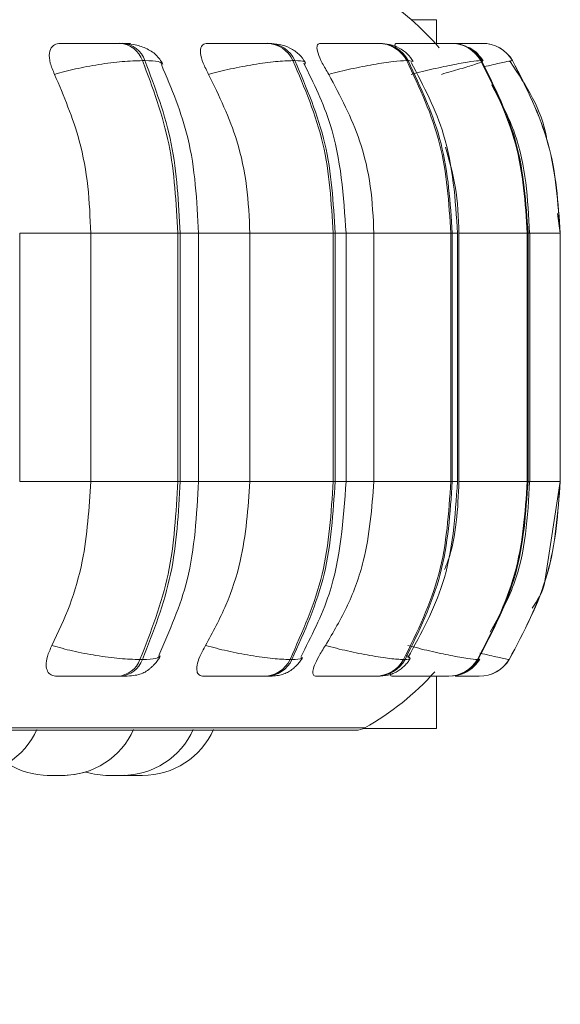
# Model space of a CAD drawing. Units: millimetres. Extents: x 901 to 1314, y 3 to 283.
# Drawn here: x 1203 to 1203, y 86 to 87 of the extents above; entities that cross this region are included whole.
import ezdxf

# ---------------------------------------------------------------- set-up
doc = ezdxf.new("R2010")
doc.units = ezdxf.units.MM
doc.header["$PDSIZE"] = -1
doc.layers.add('DIMENSIONS', color=252, linetype='Continuous')
doc.styles.get("Standard").update_dxf_attribs({"font": 'arial.ttf'})
doc.dimstyles.new('ISO-25 - ab', dxfattribs={"dimtxt": 3, "dimasz": 2.5, "dimexe": 1.25, "dimexo": 0.625, "dimtad": 1, "dimdec": 0, "dimlfac": 30, "dimrnd": 5, "dimzin": 1, "dimtxsty": 'Standard', "dimcen": 2.5, "dimadec": 0, "dimazin": 0, "dimtfac": 1, "dimtdec": 0, "dimtmove": 0, "dimatfit": 3, "dimfxl": 1, "dimlwd": 15, "dimlwe": 15, "dimarcsym": 0})

# ---------------------------------------------------------------- blocks, each defined once
blk = doc.blocks.new('*D34')
at = {"layer": 'Defpoints', "color": 0, "lineweight": 15, "transparency": 16777216}
for p in [(1138.09693, 86.86399), (1203.42793, 86.86173), (1203.42793, 77.94737)]:
    blk.add_point(p, dxfattribs=at)
at = {"layer": 'DIMENSIONS', "color": 0, "lineweight": 15, "transparency": 16777216}
for p, q in [((1138.09693, 86.23899), (1138.09693, 76.69737)), ((1203.42793, 86.23673), (1203.42793, 76.69737)), ((1140.59693, 77.94737), (1200.92793, 77.94737))]:
    blk.add_line(p, q, dxfattribs=at)
for points in [[(1140.59693, 78.36403), (1140.59693, 77.5307), (1138.09693, 77.94737)], [(1200.92793, 78.36403), (1200.92793, 77.5307), (1203.42793, 77.94737)]]:
    blk.add_solid(points, dxfattribs=at)
at = {"layer": 'DIMENSIONS', "color": 0, "lineweight": 15, "transparency": 16777216, "insert": (1170.76181, 80.49495), "char_height": 3, "attachment_point": 5}
blk.add_mtext('1960 [77,2"]', dxfattribs=at)

msp = doc.modelspace()

# ---------------------------------------------------------------- linework, layer by layer
at = {"color": 8, "linetype": 'Continuous', "lineweight": 15}
for p, q in [((1203.28788, 87.26747), (1203.31181, 87.26747)), ((1203.32145, 87.24522), (1203.3207, 87.24522)), ((1203.34567, 87.24519), (1203.34408, 87.24522)), ((1203.34706, 87.24519), (1203.34557, 87.24522)), ((1203.28956, 87.22807), (1203.28501, 87.22899)), ((1203.37997, 87.22801), (1203.3834, 87.22899)), ((1202.91923, 87.0665), (1202.9861, 87.0665)), ((1203.07033, 87.0665), (1203.08768, 87.0665)), ((1203.08768, 87.0665), (1203.13599, 87.0665)), ((1203.2162, 87.0665), (1203.22651, 87.0665)), ((1203.22651, 87.0665), (1203.25277, 87.0665)), ((1203.32651, 87.0665), (1203.33149, 87.0665)), ((1203.39791, 87.0665), (1203.39944, 87.0665)), ((1203.39944, 87.0665), (1203.42809, 87.0665)), ((1203.42823, 87.0665), (1203.42829, 87.0665)), ((1202.91923, 86.83316), (1202.9861, 86.83316)), ((1203.07033, 86.83316), (1203.08768, 86.83316)), ((1203.08768, 86.83316), (1203.13599, 86.83316)), ((1203.2162, 86.83316), (1203.22651, 86.83316)), ((1203.22651, 86.83316), (1203.25277, 86.83316)), ((1203.32651, 86.83316), (1203.33149, 86.83316)), ((1203.39791, 86.83316), (1203.39944, 86.83316)), ((1203.39944, 86.83316), (1203.42809, 86.83316)), ((1203.42823, 86.83316), (1203.42829, 86.83316)), ((1203.35167, 86.66654), (1203.35101, 86.66551)), ((1201.59137, 86.6012), (1203.24416, 86.6012))]:
    msp.add_line(p, q, dxfattribs=at)
at = {"color": 7, "linetype": 'Continuous', "lineweight": 15}
for p, q in [((1203.31181, 87.26747), (1203.31181, 87.24519)), ((1203.016, 87.24522), (1203.01364, 87.24522)), ((1203.15411, 87.24522), (1203.15223, 87.24522)), ((1203.25854, 87.24522), (1203.25721, 87.24522)), ((1203.32083, 87.24522), (1203.32003, 87.24522)), ((1203.32612, 87.24522), (1203.32538, 87.24522)), ((1203.34408, 87.24522), (1203.3436, 87.24522)), ((1203.3442, 87.24522), (1203.34373, 87.24522)), ((1203.34557, 87.24522), (1203.34515, 87.24522)), ((1203.34569, 87.24522), (1203.34528, 87.24522)), ((1203.35292, 87.24522), (1203.35273, 87.24522)), ((1203.35481, 87.24522), (1203.35467, 87.24522)), ((1203.03717, 87.22899), (1203.03481, 87.22899)), ((1203.17829, 87.22899), (1203.17642, 87.22899)), ((1203.28501, 87.22899), (1203.28368, 87.22899)), ((1203.35408, 87.22899), (1203.35333, 87.22899)), ((1203.3834, 87.22899), (1203.38326, 87.22899)), ((1203.42829, 87.0665), (1203.42555, 87.08529)), ((1202.91923, 86.83316), (1202.91923, 87.0665)), ((1202.9861, 86.83316), (1202.9861, 87.0665)), ((1202.9861, 87.0665), (1203.06803, 87.0665)), ((1203.06803, 86.83316), (1203.06803, 87.0665)), ((1203.06803, 87.0665), (1203.07033, 87.0665)), ((1203.07033, 87.0665), (1203.07033, 86.83316)), ((1203.08768, 86.83316), (1203.08768, 87.0665)), ((1203.13599, 86.83316), (1203.13599, 87.0665)), ((1203.13599, 87.0665), (1203.21437, 87.0665)), ((1203.21437, 86.83316), (1203.21437, 87.0665)), ((1203.21437, 87.0665), (1203.2162, 87.0665)), ((1203.2162, 87.0665), (1203.2162, 86.83316)), ((1203.22651, 86.83316), (1203.22651, 87.0665)), ((1203.25277, 86.83316), (1203.25277, 87.0665)), ((1203.25277, 87.0665), (1203.32521, 87.0665)), ((1203.32521, 86.83316), (1203.32521, 87.0665)), ((1203.32521, 87.0665), (1203.32651, 87.0665)), ((1203.32651, 87.0665), (1203.32651, 86.83316)), ((1203.33149, 86.83316), (1203.33149, 87.0665)), ((1203.33287, 86.83316), (1203.33287, 87.0665)), ((1203.33287, 87.0665), (1203.39718, 87.0665)), ((1203.39718, 86.83316), (1203.39718, 87.0665)), ((1203.39718, 87.0665), (1203.39791, 87.0665)), ((1203.39791, 87.0665), (1203.39791, 86.83316)), ((1203.39944, 86.83316), (1203.39944, 87.0665)), ((1203.42809, 86.83316), (1203.42809, 87.0665)), ((1203.42809, 87.0665), (1203.42823, 87.0665)), ((1203.42823, 87.0665), (1203.42823, 86.83316)), ((1203.42829, 86.83316), (1203.42829, 87.0665)), ((1202.9861, 86.83316), (1203.06803, 86.83316)), ((1203.06803, 86.83316), (1203.07033, 86.83316)), ((1203.13599, 86.83316), (1203.21437, 86.83316)), ((1203.21437, 86.83316), (1203.2162, 86.83316)), ((1203.25277, 86.83316), (1203.32521, 86.83316)), ((1203.32521, 86.83316), (1203.32651, 86.83316)), ((1203.33287, 86.83316), (1203.39718, 86.83316)), ((1203.39718, 86.83316), (1203.39791, 86.83316)), ((1203.41392, 86.74099), (1203.42829, 86.83316)), ((1203.42809, 86.83316), (1203.42823, 86.83316)), ((1203.03248, 86.66551), (1203.03484, 86.66551)), ((1203.17376, 86.66551), (1203.17563, 86.66551)), ((1203.28076, 86.66551), (1203.2821, 86.66551)), ((1203.35025, 86.66551), (1203.35101, 86.66551)), ((1203.38012, 86.66551), (1203.38026, 86.66551)), ((1203.01156, 86.64983), (1203.01393, 86.64983)), ((1203.14985, 86.64983), (1203.15173, 86.64983)), ((1203.2546, 86.64983), (1203.25593, 86.64983)), ((1203.30338, 86.64983), (1203.31783, 86.64983)), ((1203.31181, 86.6502), (1203.31181, 86.6008)), ((1203.32263, 86.64983), (1203.32337, 86.64983)), ((1203.35186, 86.64983), (1203.352, 86.64983)), ((1200.85594, 86.59904), (1203.23594, 86.59904)), ((1203.31181, 86.6008), (1203.2434, 86.6008)), ((1202.94973, 86.5565), (1202.95007, 86.5565)), ((1202.9529, 86.5565), (1202.95401, 86.5565)), ((1202.9562, 86.5565), (1202.95653, 86.5565)), ((1202.95653, 86.5565), (1202.95824, 86.5565)), ((1203.00911, 86.5565), (1203.00979, 86.5565)), ((1203.01623, 86.5565), (1203.01914, 86.55655)), ((1203.01809, 86.5566), (1203.02204, 86.5565)), ((1203.01849, 86.55658), (1203.02206, 86.5565))]:
    msp.add_line(p, q, dxfattribs=at)
at = {"color": 7, "linetype": 'Continuous', "lineweight": 15, "flags": 128}
msp.add_lwpolyline([(1202.9605, 86.5565), (1202.97099, 86.55725), (1202.98128, 86.5595), (1202.98129, 86.5595)], dxfattribs=at)
at = {"color": 7, "linetype": 'Continuous', "lineweight": 15}
for centre, radius, start, end in [((1203.11261, 87.0665), 0.26667, 40.89893, 56.94871), ((1203.01182, 87.22092), 0.02437, 19.35981, 85.92991), ((1203.01418, 87.22092), 0.02437, 19.36044, 85.91896), ((1203.15123, 87.21759), 0.02765, 24.36611, 88.1446), ((1203.1531, 87.21757), 0.02766, 24.38118, 88.12953), ((1203.25674, 87.21476), 0.03046, 27.85569, 89.34998), ((1203.25807, 87.21476), 0.03046, 27.85569, 89.34998), ((1203.32524, 87.21279), 0.03243, 29.97937, 89.96964), ((1203.32598, 87.21279), 0.03243, 29.97937, 89.96964), ((1203.35467, 87.21191), 0.03331, 30.85024, 90.21092), ((1203.35481, 87.21192), 0.0333, 30.84214, 90.21222), ((1203.0098, 86.67397), 0.02421, 274.181, 339.55183), ((1203.01216, 86.67397), 0.02421, 274.181, 339.55183), ((1203.14887, 86.67738), 0.02757, 272.03443, 334.50869), ((1203.15076, 86.67736), 0.02755, 272.0156, 334.52752), ((1203.25416, 86.68023), 0.03041, 270.84121, 331.04918), ((1203.25549, 86.68024), 0.03041, 270.83813, 331.04459), ((1203.32249, 86.68224), 0.03241, 270.23756, 328.9331), ((1203.32324, 86.68225), 0.03242, 270.23485, 328.92874), ((1203.35185, 86.68313), 0.03331, 270.01102, 328.06055), ((1203.352, 86.68313), 0.0333, 270.00289, 328.06869), ((1203.11261, 86.83316), 0.26667, 299.55991, 317.77529), ((1202.8685, 86.62983), 0.07333, 270, 335.85226), ((1202.95958, 86.62983), 0.07333, 270, 335.85226), ((1203.01576, 86.62983), 0.07333, 270, 335.85226), ((1203.03489, 86.62983), 0.07333, 270, 335.85226), ((1203.23594, 86.6157), 0.01667, 270, 299.55991), ((1202.94675, 86.62983), 0.07333, 236.65541, 270), ((1203.00293, 86.62983), 0.07333, 253.18364, 270)]:
    msp.add_arc(centre, radius, start, end, dxfattribs=at)
for points, knots in [([(1202.95212, 87.21605), (1202.95054, 87.21967), (1202.94738, 87.22693), (1202.94662, 87.23618), (1202.94917, 87.24225), (1202.95348, 87.24477), (1202.95664, 87.24498), (1202.9577, 87.24505)], [0, 0, 0, 0, 0.24795, 0.496296, 0.732901, 0.910153, 1, 1, 1, 1]), ([(1202.9577, 87.24505), (1202.96153, 87.24507), (1202.96918, 87.24511), (1202.98201, 87.24516), (1202.99258, 87.24519), (1203.00043, 87.24521), (1203.00779, 87.24522), (1203.01164, 87.24522), (1203.01355, 87.24522)], [0, 0, 0, 0, 0.249905, 0.499275, 0.626653, 0.749871, 0.875934, 1, 1, 1, 1]), ([(1203.0045, 87.24505), (1203.00851, 87.24507), (1203.01652, 87.24511), (1203.02231, 87.24516), (1203.02393, 87.24519), (1203.02323, 87.24521), (1203.02077, 87.24522), (1203.01752, 87.24522), (1203.01591, 87.24522)], [0, 0, 0, 0, 0.249971, 0.499265, 0.626948, 0.749955, 0.876084, 1, 1, 1, 1]), ([(1203.05406, 87.22564), (1203.05218, 87.2287), (1203.04857, 87.2346), (1203.03849, 87.24074), (1203.02728, 87.24451), (1203.01959, 87.245), (1203.016, 87.24522)], [0, 0, 0, 0, 0.2876484, 0.5539745, 0.7918282, 1, 1, 1, 1]), ([(1203.09715, 87.21605), (1203.09525, 87.21967), (1203.09144, 87.22693), (1203.08902, 87.23618), (1203.0898, 87.24225), (1203.09272, 87.24477), (1203.09521, 87.24498), (1203.09605, 87.24505)], [0, 0, 0, 0, 0.2479711, 0.4963418, 0.7329174, 0.9101168, 1, 1, 1, 1]), ([(1203.09605, 87.24505), (1203.10046, 87.24507), (1203.10926, 87.24511), (1203.1227, 87.24516), (1203.13322, 87.24519), (1203.1407, 87.24521), (1203.14739, 87.24522), (1203.15056, 87.24522), (1203.15213, 87.24522)], [0, 0, 0, 0, 0.2499278, 0.4992858, 0.6266462, 0.7498618, 0.8758801, 1, 1, 1, 1]), ([(1203.18827, 87.22712), (1203.18647, 87.22985), (1203.18298, 87.23516), (1203.17414, 87.24089), (1203.16424, 87.24454), (1203.15737, 87.245), (1203.15411, 87.24522)], [0, 0, 0, 0, 0.277414, 0.540331, 0.781735, 1, 1, 1, 1]), ([(1203.21026, 87.21605), (1203.20809, 87.21967), (1203.20375, 87.22693), (1203.19973, 87.23618), (1203.19872, 87.24225), (1203.20015, 87.24477), (1203.2019, 87.24498), (1203.20249, 87.24505)], [0, 0, 0, 0, 0.2479766, 0.4963315, 0.7329389, 0.9102183, 1, 1, 1, 1]), ([(1203.20249, 87.24505), (1203.20734, 87.24507), (1203.21704, 87.24511), (1203.23067, 87.24516), (1203.24082, 87.24519), (1203.2477, 87.24521), (1203.25353, 87.24522), (1203.25591, 87.24522), (1203.25709, 87.24522)], [0, 0, 0, 0, 0.249944, 0.499263, 0.626668, 0.749855, 0.875951, 1, 1, 1, 1]), ([(1203.28979, 87.22815), (1203.28808, 87.23064), (1203.28469, 87.23557), (1203.27676, 87.24103), (1203.26783, 87.24456), (1203.26157, 87.24501), (1203.25854, 87.24522)], [0, 0, 0, 0, 0.26483, 0.5235, 0.769986, 1, 1, 1, 1]), ([(1203.27381, 87.24016), (1203.27347, 87.24089), (1203.27233, 87.2433), (1203.27255, 87.24473), (1203.27348, 87.24497), (1203.27379, 87.24505)], [0, 0, 0, 0, 0.224031, 0.739023, 1, 1, 1, 1]), ([(1203.27379, 87.24505), (1203.27895, 87.24507), (1203.28923, 87.24511), (1203.30265, 87.24516), (1203.31211, 87.24519), (1203.31819, 87.24521), (1203.32298, 87.24522), (1203.3245, 87.24522), (1203.32525, 87.24522)], [0, 0, 0, 0, 0.249952, 0.499259, 0.626638, 0.749896, 0.875951, 1, 1, 1, 1]), ([(1203.32693, 87.24512), (1203.33088, 87.24514), (1203.33745, 87.24516), (1203.34492, 87.24519), (1203.35003, 87.24521), (1203.35362, 87.24522), (1203.35424, 87.24522), (1203.35454, 87.24522)], [0, 0, 0, 0, 0.277783, 0.461522, 0.639251, 0.820994, 1, 1, 1, 1]), ([(1203.3309, 87.24518), (1203.33124, 87.24518), (1203.33382, 87.24519), (1203.33763, 87.24521), (1203.34196, 87.24522), (1203.34306, 87.24522), (1203.3436, 87.24522)], [0, 0, 0, 0, 0.048985, 0.362475, 0.684105, 1, 1, 1, 1]), ([(1203.35554, 87.22875), (1203.35387, 87.23109), (1203.35052, 87.2358), (1203.34456, 87.24046), (1203.34033, 87.24196), (1203.33897, 87.24245)], [0, 0, 0, 0, 0.4008706, 0.8070692, 1, 1, 1, 1]), ([(1203.34396, 87.24519), (1203.34523, 87.2452), (1203.3483, 87.24521), (1203.35153, 87.24522), (1203.35225, 87.24522), (1203.3526, 87.24522)], [0, 0, 0, 0, 0.260396, 0.633079, 1, 1, 1, 1]), ([(1202.95212, 87.21605), (1202.95851, 87.21781), (1202.97155, 87.2214), (1202.99402, 87.22551), (1203.01687, 87.22842), (1203.02878, 87.2288), (1203.03481, 87.22899)], [0, 0, 0, 0, 0.23654, 0.482293, 0.73798, 1, 1, 1, 1]), ([(1203.06803, 87.0665), (1203.06656, 87.0951), (1203.06364, 87.15231), (1203.04442, 87.20343), (1203.03481, 87.22899)], [0, 0, 0, 0, 0.499997, 1, 1, 1, 1]), ([(1203.03717, 87.22899), (1203.04677, 87.20343), (1203.06597, 87.15231), (1203.06887, 87.0951), (1203.07033, 87.0665)], [0, 0, 0, 0, 0.500003, 1, 1, 1, 1]), ([(1203.09715, 87.21605), (1203.10395, 87.21781), (1203.11782, 87.2214), (1203.14009, 87.22551), (1203.16152, 87.22842), (1203.17141, 87.2288), (1203.17642, 87.22899)], [0, 0, 0, 0, 0.236562, 0.48231, 0.738009, 1, 1, 1, 1]), ([(1203.21437, 87.0665), (1203.2127, 87.0951), (1203.20936, 87.15231), (1203.1874, 87.20343), (1203.17642, 87.22899)], [0, 0, 0, 0, 0.499996, 1, 1, 1, 1]), ([(1203.17829, 87.22899), (1203.18926, 87.20343), (1203.21121, 87.15231), (1203.21453, 87.0951), (1203.2162, 87.0665)], [0, 0, 0, 0, 0.499999, 1, 1, 1, 1]), ([(1203.21026, 87.21605), (1203.21726, 87.21781), (1203.23153, 87.2214), (1203.25291, 87.22551), (1203.27226, 87.22842), (1203.27984, 87.2288), (1203.28368, 87.22899)], [0, 0, 0, 0, 0.236572, 0.482314, 0.738009, 1, 1, 1, 1]), ([(1203.32521, 87.0665), (1203.32339, 87.0951), (1203.31973, 87.15231), (1203.29569, 87.20343), (1203.28368, 87.22899)], [0, 0, 0, 0, 0.499997, 1, 1, 1, 1]), ([(1203.28501, 87.22899), (1203.29702, 87.20343), (1203.32104, 87.15231), (1203.32469, 87.0951), (1203.32651, 87.0665)], [0, 0, 0, 0, 0.499999, 1, 1, 1, 1]), ([(1203.33148, 87.0665), (1203.32943, 87.09819), (1203.32573, 87.15534), (1203.29953, 87.20509), (1203.28786, 87.22725)], [0, 0, 0, 0, 0.554533, 1, 1, 1, 1]), ([(1203.28798, 87.21605), (1203.29497, 87.21781), (1203.30921, 87.2214), (1203.32905, 87.22551), (1203.34574, 87.22842), (1203.35078, 87.2288), (1203.35333, 87.22899)], [0, 0, 0, 0, 0.236574, 0.482308, 0.737993, 1, 1, 1, 1]), ([(1203.31637, 87.21605), (1203.32244, 87.21781), (1203.33481, 87.2214), (1203.34844, 87.22551), (1203.35663, 87.22842), (1203.35494, 87.2288), (1203.35408, 87.22899)], [0, 0, 0, 0, 0.236573, 0.482313, 0.738009, 1, 1, 1, 1]), ([(1203.39718, 87.0665), (1203.39526, 87.0951), (1203.3914, 87.15231), (1203.36602, 87.20343), (1203.35333, 87.22899)], [0, 0, 0, 0, 0.499998, 1, 1, 1, 1]), ([(1203.35408, 87.22899), (1203.36676, 87.20343), (1203.39213, 87.15231), (1203.39598, 87.0951), (1203.39791, 87.0665)], [0, 0, 0, 0, 0.499999, 1, 1, 1, 1]), ([(1203.41554, 87.15408), (1203.41541, 87.155), (1203.41162, 87.18197), (1203.39611, 87.20538), (1203.38113, 87.22799)], [0, 0, 0, 0, 0.034079, 1, 1, 1, 1]), ([(1203.42809, 87.0665), (1203.42612, 87.0951), (1203.42218, 87.15231), (1203.39623, 87.20343), (1203.38326, 87.22899)], [0, 0, 0, 0, 0.499998, 1, 1, 1, 1]), ([(1203.3834, 87.22899), (1203.39637, 87.20343), (1203.42232, 87.1523), (1203.42626, 87.0951), (1203.42823, 87.0665)], [0, 0, 0, 0, 0.499997, 1, 1, 1, 1]), ([(1203.08768, 87.0665), (1203.08606, 87.09707), (1203.08306, 87.15331), (1203.0622, 87.20265), (1203.05267, 87.22516)], [0, 0, 0, 0, 0.543618, 1, 1, 1, 1]), ([(1203.22651, 87.0665), (1203.22417, 87.10158), (1203.22037, 87.15836), (1203.19603, 87.20779), (1203.18672, 87.22669)], [0, 0, 0, 0, 0.617735, 1, 1, 1, 1]), ([(1202.9861, 87.0665), (1202.98555, 87.08124), (1202.98445, 87.11073), (1202.9748, 87.16247), (1202.96073, 87.19569), (1202.95211, 87.21605)], [0, 0, 0, 0, 0.27911, 0.558211, 1, 1, 1, 1]), ([(1203.13599, 87.0665), (1203.13537, 87.08124), (1203.13411, 87.11073), (1203.12308, 87.16247), (1203.107, 87.19569), (1203.09715, 87.21605)], [0, 0, 0, 0, 0.279119, 0.558235, 1, 1, 1, 1]), ([(1203.25277, 87.0665), (1203.25208, 87.08124), (1203.25071, 87.11073), (1203.23863, 87.16247), (1203.22104, 87.19569), (1203.21026, 87.21605)], [0, 0, 0, 0, 0.2791193, 0.5582308, 1, 1, 1, 1]), ([(1203.39937, 87.0665), (1203.39762, 87.09853), (1203.39492, 87.14796), (1203.3718, 87.19094), (1203.36366, 87.20606)], [0, 0, 0, 0, 0.648035, 1, 1, 1, 1]), ([(1203.33287, 87.0665), (1203.3323, 87.0813), (1203.33125, 87.10891), (1203.3236, 87.13538), (1203.32005, 87.14766)], [0, 0, 0, 0, 0.536165, 1, 1, 1, 1]), ([(1202.94961, 86.67874), (1202.95549, 86.69119), (1202.96724, 86.71609), (1202.98212, 86.76767), (1202.98456, 86.80781), (1202.9861, 86.83316)], [0, 0, 0, 0, 0.2693241, 0.5385405, 1, 1, 1, 1]), ([(1203.03248, 86.66551), (1203.04276, 86.69177), (1203.06331, 86.74428), (1203.06646, 86.80354), (1203.06803, 86.83316)], [0, 0, 0, 0, 0.500002, 1, 1, 1, 1]), ([(1203.07033, 86.83316), (1203.06877, 86.80354), (1203.06564, 86.74428), (1203.04511, 86.69177), (1203.03484, 86.66551)], [0, 0, 0, 0, 0.499998, 1, 1, 1, 1]), ([(1203.05013, 86.66942), (1203.06035, 86.69255), (1203.08272, 86.74318), (1203.08594, 86.80149), (1203.08768, 86.83316)], [0, 0, 0, 0, 0.456959, 1, 1, 1, 1]), ([(1203.0943, 86.67874), (1203.10101, 86.69119), (1203.11444, 86.71609), (1203.13143, 86.76767), (1203.13423, 86.80781), (1203.13599, 86.83316)], [0, 0, 0, 0, 0.2693218, 0.5385338, 1, 1, 1, 1]), ([(1203.17376, 86.66551), (1203.1855, 86.69177), (1203.20899, 86.74428), (1203.21258, 86.80354), (1203.21437, 86.83316)], [0, 0, 0, 0, 0.500002, 1, 1, 1, 1]), ([(1203.2162, 86.83316), (1203.21441, 86.80354), (1203.21084, 86.74428), (1203.18737, 86.69177), (1203.17563, 86.66551)], [0, 0, 0, 0, 0.499994, 1, 1, 1, 1]), ([(1203.18387, 86.66789), (1203.19381, 86.68721), (1203.21991, 86.73788), (1203.22399, 86.79674), (1203.22651, 86.83316)], [0, 0, 0, 0, 0.381203, 1, 1, 1, 1]), ([(1203.20712, 86.67874), (1203.21448, 86.69119), (1203.22918, 86.71609), (1203.24778, 86.76767), (1203.25083, 86.80781), (1203.25277, 86.83316)], [0, 0, 0, 0, 0.269327, 0.538539, 1, 1, 1, 1]), ([(1203.28076, 86.66551), (1203.29362, 86.69177), (1203.31932, 86.74428), (1203.32325, 86.80354), (1203.32521, 86.83316)], [0, 0, 0, 0, 0.500003, 1, 1, 1, 1]), ([(1203.32651, 86.83316), (1203.32455, 86.80354), (1203.32064, 86.74428), (1203.29494, 86.69177), (1203.2821, 86.66551)], [0, 0, 0, 0, 0.499999, 1, 1, 1, 1]), ([(1203.28477, 86.66737), (1203.29724, 86.69003), (1203.32529, 86.74103), (1203.32927, 86.80026), (1203.33148, 86.83316)], [0, 0, 0, 0, 0.444522, 1, 1, 1, 1]), ([(1203.31936, 86.75027), (1203.32038, 86.75287), (1203.33057, 86.77897), (1203.33178, 86.80749), (1203.33287, 86.83316)], [0, 0, 0, 0, 0.09958, 1, 1, 1, 1]), ([(1203.35025, 86.66551), (1203.36383, 86.69177), (1203.39097, 86.74428), (1203.39511, 86.80354), (1203.39718, 86.83316)], [0, 0, 0, 0, 0.500006, 1, 1, 1, 1]), ([(1203.39791, 86.83316), (1203.39584, 86.80354), (1203.3917, 86.74428), (1203.36457, 86.69177), (1203.35101, 86.66551)], [0, 0, 0, 0, 0.500002, 1, 1, 1, 1]), ([(1203.36224, 86.69137), (1203.37048, 86.70611), (1203.39475, 86.74946), (1203.39754, 86.79988), (1203.39937, 86.83316)], [0, 0, 0, 0, 0.339897, 1, 1, 1, 1]), ([(1203.38012, 86.66551), (1203.39399, 86.69177), (1203.42174, 86.74428), (1203.42598, 86.80354), (1203.42809, 86.83316)], [0, 0, 0, 0, 0.5, 1, 1, 1, 1]), ([(1203.42823, 86.83316), (1203.42612, 86.80354), (1203.42188, 86.74428), (1203.39413, 86.69177), (1203.38026, 86.66551)], [0, 0, 0, 0, 0.499998, 1, 1, 1, 1]), ([(1203.40181, 86.71401), (1203.40669, 86.72123), (1203.41242, 86.72968), (1203.41373, 86.73955), (1203.41392, 86.74099)], [0, 0, 0, 0, 0.854058, 1, 1, 1, 1]), ([(1202.9545, 86.64983), (1202.9525, 86.65009), (1202.9485, 86.65061), (1202.9451, 86.6544), (1202.94376, 86.66021), (1202.94488, 86.66848), (1202.94798, 86.67519), (1202.94961, 86.67874)], [0, 0, 0, 0, 0.174667, 0.348647, 0.538288, 0.755971, 1, 1, 1, 1]), ([(1202.94961, 86.67874), (1202.95597, 86.67695), (1202.96897, 86.6733), (1202.99143, 86.66911), (1203.0144, 86.66611), (1203.0264, 86.66572), (1203.03248, 86.66551)], [0, 0, 0, 0, 0.23527, 0.480703, 0.736677, 1, 1, 1, 1]), ([(1203.09237, 86.64983), (1203.09082, 86.65009), (1203.08773, 86.6506), (1203.08585, 86.6544), (1203.08602, 86.66021), (1203.08862, 86.66848), (1203.09233, 86.67519), (1203.0943, 86.67874)], [0, 0, 0, 0, 0.174687, 0.348634, 0.538321, 0.755985, 1, 1, 1, 1]), ([(1203.0943, 86.67874), (1203.10106, 86.67695), (1203.11489, 86.6733), (1203.13716, 86.66911), (1203.15872, 86.66611), (1203.1687, 86.66572), (1203.17376, 86.66551)], [0, 0, 0, 0, 0.2352483, 0.4806825, 0.7366763, 1, 1, 1, 1]), ([(1203.19845, 86.64983), (1203.19739, 86.65009), (1203.1953, 86.6506), (1203.195, 86.6544), (1203.19669, 86.66021), (1203.20067, 86.66848), (1203.20489, 86.67519), (1203.20712, 86.67874)], [0, 0, 0, 0, 0.174699, 0.348605, 0.538293, 0.755981, 1, 1, 1, 1]), ([(1203.20712, 86.67874), (1203.21409, 86.67695), (1203.22833, 86.67331), (1203.24974, 86.66911), (1203.26924, 86.66611), (1203.27689, 86.66572), (1203.28076, 86.66551)], [0, 0, 0, 0, 0.235286, 0.480708, 0.736698, 1, 1, 1, 1]), ([(1203.28467, 86.67874), (1203.29163, 86.67695), (1203.30585, 86.6733), (1203.32574, 86.66911), (1203.34257, 86.66611), (1203.34767, 86.66572), (1203.35025, 86.66551)], [0, 0, 0, 0, 0.235258, 0.480712, 0.736699, 1, 1, 1, 1]), ([(1203.01393, 86.64983), (1203.0169, 86.64988), (1203.02293, 86.64998), (1203.02959, 86.65081), (1203.03464, 86.65229), (1203.03852, 86.65447), (1203.04145, 86.6567), (1203.04339, 86.6584), (1203.04522, 86.66018), (1203.04748, 86.66262), (1203.04989, 86.66562), (1203.05106, 86.66776), (1203.05166, 86.66888)], [0, 0, 0, 0, 0.173564, 0.3519789, 0.5130087, 0.6366705, 0.686456, 0.731081, 0.7731867, 0.8151656, 0.9039351, 1, 1, 1, 1]), ([(1203.15173, 86.64983), (1203.15403, 86.64988), (1203.1587, 86.64998), (1203.16422, 86.65078), (1203.16883, 86.65215), (1203.17253, 86.65407), (1203.17531, 86.65599), (1203.1772, 86.65748), (1203.17897, 86.65907), (1203.18118, 86.66126), (1203.18359, 86.66409), (1203.18489, 86.66627), (1203.18556, 86.66738)], [0, 0, 0, 0, 0.1620552, 0.3289412, 0.4818743, 0.6055338, 0.6582006, 0.7071154, 0.75409, 0.8010069, 0.8980665, 1, 1, 1, 1]), ([(1203.25593, 86.64983), (1203.25947, 86.65001), (1203.26472, 86.65027), (1203.27042, 86.65209), (1203.27455, 86.6541), (1203.27844, 86.65675), (1203.28186, 86.6598), (1203.28472, 86.66301), (1203.28613, 86.66524), (1203.28684, 86.66636)], [0, 0, 0, 0, 0.298615, 0.441967, 0.566517, 0.677164, 0.78321, 0.890677, 1, 1, 1, 1]), ([(1203.3304, 86.65066), (1203.331, 86.65071), (1203.33446, 86.65105), (1203.33894, 86.65315), (1203.344, 86.6564), (1203.34844, 86.66015), (1203.35084, 86.66352), (1203.35243, 86.66576)], [0, 0, 0, 0, 0.0692527, 0.3970495, 0.550914, 0.7019636, 1, 1, 1, 1]), ([(1203.2695, 86.64983), (1203.26894, 86.65005), (1203.26794, 86.65043), (1203.26884, 86.65277), (1203.26923, 86.65379)], [0, 0, 0, 0, 0.561702, 1, 1, 1, 1]), ([(1202.9545, 86.64983), (1202.95837, 86.64983), (1202.96608, 86.64983), (1202.97913, 86.64983), (1202.98995, 86.64983), (1202.99804, 86.64983), (1203.00563, 86.64983), (1203.0096, 86.64983), (1203.01156, 86.64983)], [0, 0, 0, 0, 0.25001, 0.49929, 0.626979, 0.749971, 0.876109, 1, 1, 1, 1]), ([(1203.09237, 86.64983), (1203.09684, 86.64983), (1203.10577, 86.64983), (1203.11949, 86.64983), (1203.1303, 86.64983), (1203.13804, 86.64983), (1203.14498, 86.64983), (1203.14824, 86.64983), (1203.14985, 86.64983)], [0, 0, 0, 0, 0.250053, 0.499243, 0.626964, 0.749963, 0.87613, 1, 1, 1, 1]), ([(1203.19845, 86.64983), (1203.20339, 86.64983), (1203.21325, 86.64983), (1203.22723, 86.64983), (1203.23771, 86.64983), (1203.24486, 86.64983), (1203.25093, 86.64983), (1203.25338, 86.64983), (1203.2546, 86.64983)], [0, 0, 0, 0, 0.250043, 0.499248, 0.626921, 0.749955, 0.876085, 1, 1, 1, 1]), ([(1203.2695, 86.64983), (1203.27476, 86.64983), (1203.28527, 86.64983), (1203.29908, 86.64983), (1203.30891, 86.64983), (1203.31525, 86.64983), (1203.32027, 86.64983), (1203.32185, 86.64983), (1203.32263, 86.64983)], [0, 0, 0, 0, 0.250064, 0.499281, 0.626967, 0.749981, 0.876144, 1, 1, 1, 1]), ([(1203.32921, 86.64983), (1203.33114, 86.64983), (1203.33575, 86.64983), (1203.34169, 86.64983), (1203.34708, 86.64983), (1203.35089, 86.64983), (1203.35154, 86.64983), (1203.35186, 86.64983)], [0, 0, 0, 0, 0.155524, 0.370797, 0.578293, 0.791109, 1, 1, 1, 1]), ([(1202.94509, 86.5565), (1202.94509, 86.5565), (1202.94503, 86.5565), (1202.94516, 86.5565), (1202.94548, 86.5565), (1202.94562, 86.5565), (1202.94567, 86.5565), (1202.946, 86.5565), (1202.94663, 86.5565), (1202.94743, 86.5565), (1202.94766, 86.5565)], [0, 0, 0, 0, 0.00507, 0.218827, 0.431992, 0.434111, 0.449113, 0.491092, 0.854435, 1, 1, 1, 1]), ([(1202.94673, 86.5565), (1202.94675, 86.5565), (1202.9468, 86.5565), (1202.94708, 86.5565), (1202.94728, 86.5565), (1202.94763, 86.5565), (1202.94856, 86.5565), (1202.94995, 86.5565), (1202.9507, 86.5565)], [0, 0, 0, 0, 0.165929, 0.333394, 0.339074, 0.382983, 0.666794, 1, 1, 1, 1]), ([(1202.94764, 86.5565), (1202.94767, 86.5565), (1202.94772, 86.5565), (1202.94798, 86.5565), (1202.9482, 86.5565), (1202.94852, 86.5565), (1202.94927, 86.5565), (1202.95035, 86.5565), (1202.95098, 86.5565), (1202.95123, 86.5565)], [0, 0, 0, 0, 0.1777133, 0.3553636, 0.360857, 0.4065605, 0.7070497, 0.8842405, 1, 1, 1, 1]), ([(1202.94857, 86.5565), (1202.94874, 86.5565), (1202.94893, 86.5565), (1202.94917, 86.5565), (1202.94923, 86.5565), (1202.94928, 86.5565)], [0, 0, 0, 0, 0.758049, 0.812218, 1, 1, 1, 1]), ([(1202.9507, 86.5565), (1202.95152, 86.5565), (1202.95274, 86.5565), (1202.9544, 86.5565), (1202.95527, 86.5565), (1202.95565, 86.5565), (1202.95576, 86.5565), (1202.9565, 86.5565), (1202.95759, 86.5565), (1202.95846, 86.5565), (1202.9591, 86.5565), (1202.95909, 86.5565), (1202.9591, 86.5565), (1202.95914, 86.5565), (1202.95945, 86.5565), (1202.95953, 86.5565), (1202.9596, 86.5565)], [0, 0, 0, 0, 0.199008, 0.299225, 0.399702, 0.40084, 0.407937, 0.427305, 0.598662, 0.699434, 0.799868, 0.800184, 0.801884, 0.806406, 0.823707, 1, 1, 1, 1]), ([(1202.95941, 86.5565), (1202.95971, 86.5565), (1202.96038, 86.5565), (1202.96101, 86.5565), (1202.96164, 86.5565), (1202.96164, 86.5565), (1202.96165, 86.5565), (1202.96169, 86.5565), (1202.96198, 86.5565), (1202.96206, 86.5565), (1202.96213, 86.5565)], [0, 0, 0, 0, 0.172788, 0.38209, 0.59099, 0.591319, 0.594856, 0.604562, 0.640008, 1, 1, 1, 1]), ([(1202.95958, 86.5565), (1202.95971, 86.5565), (1202.95983, 86.5565), (1202.96003, 86.5565), (1202.96006, 86.5565), (1202.96038, 86.5565), (1202.96045, 86.5565), (1202.96052, 86.5565)], [0, 0, 0, 0, 0.270397, 0.274573, 0.299523, 0.371372, 1, 1, 1, 1]), ([(1203.00207, 86.5565), (1203.00207, 86.5565), (1203.00202, 86.5565), (1203.00213, 86.5565), (1203.00224, 86.5565), (1203.00242, 86.5565), (1203.00296, 86.5565), (1203.00366, 86.5565), (1203.00399, 86.5565), (1203.004, 86.5565)], [0, 0, 0, 0, 0.006285, 0.254322, 0.261891, 0.325818, 0.745664, 0.993911, 1, 1, 1, 1]), ([(1203.00304, 86.5565), (1203.00301, 86.5565), (1203.00296, 86.5565), (1203.00331, 86.5565), (1203.00388, 86.5565), (1203.00402, 86.5565), (1203.0041, 86.5565), (1203.00455, 86.5565), (1203.00577, 86.5565), (1203.00727, 86.5565), (1203.00808, 86.5565)], [0, 0, 0, 0, 0.1406072, 0.284935, 0.4288317, 0.4302614, 0.4406693, 0.4691547, 0.7140576, 1, 1, 1, 1]), ([(1203.00338, 86.5565), (1203.00343, 86.5565), (1203.00348, 86.5565), (1203.00353, 86.5565), (1203.00375, 86.5565), (1203.00422, 86.5565), (1203.00523, 86.5565), (1203.0059, 86.5565), (1203.00636, 86.5565), (1203.00706, 86.5565), (1203.00864, 86.5565), (1203.01021, 86.5565), (1203.01106, 86.5565)], [0, 0, 0, 0, 0.11066, 0.113842, 0.142311, 0.33193, 0.443993, 0.555934, 0.559735, 0.588785, 0.777935, 1, 1, 1, 1]), ([(1203.00808, 86.5565), (1203.00892, 86.5565), (1203.01019, 86.5565), (1203.01183, 86.5565), (1203.01253, 86.5565), (1203.01294, 86.5565), (1203.01303, 86.5565), (1203.01372, 86.5565), (1203.0146, 86.5565), (1203.01529, 86.5565), (1203.01565, 86.5565), (1203.01564, 86.5565), (1203.01565, 86.5565), (1203.01566, 86.5565), (1203.01575, 86.5565), (1203.01571, 86.5565), (1203.01568, 86.5565)], [0, 0, 0, 0, 0.220959, 0.332587, 0.444215, 0.445, 0.453074, 0.474967, 0.665204, 0.776917, 0.888345, 0.888696, 0.890484, 0.895849, 0.914765, 1, 1, 1, 1]), ([(1203.01106, 86.5565), (1203.01187, 86.5565), (1203.0131, 86.5565), (1203.01435, 86.5565), (1203.01502, 86.5565), (1203.01516, 86.5565), (1203.01524, 86.5565), (1203.01563, 86.5565), (1203.01616, 86.5565), (1203.01624, 86.5565), (1203.01624, 86.5565), (1203.01624, 86.5565)], [0, 0, 0, 0, 0.284007, 0.427308, 0.570749, 0.572174, 0.582186, 0.610337, 0.855077, 0.998647, 1, 1, 1, 1]), ([(1203.01132, 86.5565), (1203.01158, 86.5565), (1203.01225, 86.5565), (1203.01282, 86.5565), (1203.01308, 86.5565), (1203.01309, 86.5565)], [0, 0, 0, 0, 0.399514, 0.994026, 1, 1, 1, 1]), ([(1203.01616, 86.5565), (1203.0163, 86.5565), (1203.01665, 86.5565), (1203.01693, 86.5565), (1203.01693, 86.5565), (1203.01694, 86.5565), (1203.01696, 86.5565), (1203.01703, 86.5565), (1203.01699, 86.5565), (1203.01696, 86.5565)], [0, 0, 0, 0, 0.270891, 0.642105, 0.642688, 0.649211, 0.665918, 0.729223, 1, 1, 1, 1]), ([(1203.02204, 86.5565), (1203.02204, 86.5565), (1203.02204, 86.5565), (1203.02204, 86.5565), (1203.02205, 86.5565), (1203.02205, 86.5565)], [0, 0, 0, 0, 0.0908864, 0.1817729, 1, 1, 1, 1]), ([(1203.02206, 86.5565), (1203.02206, 86.5565), (1203.02206, 86.5565), (1203.02208, 86.5565), (1203.02235, 86.5565), (1203.02307, 86.5565), (1203.02367, 86.5565), (1203.02402, 86.5565), (1203.02466, 86.5565), (1203.02605, 86.5565), (1203.02762, 86.5565), (1203.02847, 86.5565)], [0, 0, 0, 0, 0.003953, 0.035979, 0.2488, 0.37489, 0.500602, 0.504804, 0.537803, 0.750074, 1, 1, 1, 1]), ([(1203.02847, 86.5565), (1203.02931, 86.5565), (1203.03057, 86.5565), (1203.03207, 86.5565), (1203.03271, 86.5565), (1203.03303, 86.5565), (1203.03312, 86.5565), (1203.03368, 86.5565), (1203.03437, 86.5565), (1203.03483, 86.5565), (1203.03487, 86.5565), (1203.03489, 86.5565)], [0, 0, 0, 0, 0.248772, 0.374374, 0.499921, 0.501038, 0.509974, 0.534282, 0.748539, 0.874722, 1, 1, 1, 1])]:
    msp.add_open_spline(points, degree=3, knots=knots, dxfattribs=at)
at = {"color": 8, "linetype": 'Continuous', "lineweight": 15}
for points, knots in [([(1203.25441, 87.24516), (1203.25581, 87.24517), (1203.25855, 87.24519), (1203.26054, 87.24521), (1203.26086, 87.24522), (1203.25923, 87.24522), (1203.25842, 87.24522)], [0, 0, 0, 0, 0.254901, 0.50059, 0.752544, 1, 1, 1, 1]), ([(1203.32518, 87.24521), (1203.32583, 87.24521), (1203.32715, 87.24522), (1203.32639, 87.24522), (1203.326, 87.24522)], [0, 0, 0, 0, 0.492592, 1, 1, 1, 1]), ([(1203.32678, 87.24514), (1203.3288, 87.24515), (1203.33324, 87.24517), (1203.33825, 87.24519), (1203.34224, 87.24521), (1203.34453, 87.24522), (1203.34423, 87.24522), (1203.34408, 87.24522)], [0, 0, 0, 0, 0.175522, 0.385193, 0.588148, 0.795713, 1, 1, 1, 1]), ([(1203.34396, 87.24521), (1203.34455, 87.24521), (1203.34603, 87.24522), (1203.34574, 87.24522), (1203.34557, 87.24522)], [0, 0, 0, 0, 0.400648, 1, 1, 1, 1]), ([(1203.05365, 87.22556), (1203.05287, 87.2265), (1203.05117, 87.22852), (1203.04206, 87.22883), (1203.03717, 87.22899)], [0, 0, 0, 0, 0.463455, 1, 1, 1, 1]), ([(1203.18757, 87.22524), (1203.18809, 87.22631), (1203.18914, 87.22848), (1203.18194, 87.22882), (1203.17829, 87.22899)], [0, 0, 0, 0, 0.493905, 1, 1, 1, 1]), ([(1203.35603, 87.22308), (1203.3592, 87.22383), (1203.36867, 87.22608), (1203.37961, 87.22838), (1203.38203, 87.22879), (1203.38326, 87.22899)], [0, 0, 0, 0, 0.199388, 0.594807, 1, 1, 1, 1]), ([(1203.35248, 86.67163), (1203.35571, 86.67085), (1203.36528, 86.66853), (1203.3764, 86.66615), (1203.37887, 86.66573), (1203.38012, 86.66551)], [0, 0, 0, 0, 0.20126, 0.594976, 1, 1, 1, 1]), ([(1203.05118, 86.66898), (1203.05044, 86.66805), (1203.0488, 86.66599), (1203.03976, 86.66568), (1203.03484, 86.66551)], [0, 0, 0, 0, 0.455512, 1, 1, 1, 1]), ([(1203.18459, 86.66757), (1203.18468, 86.6672), (1203.18501, 86.66577), (1203.17962, 86.66562), (1203.17563, 86.66551)], [0, 0, 0, 0, 0.2609802, 1, 1, 1, 1]), ([(1203.28324, 86.66938), (1203.28516, 86.66828), (1203.28903, 86.66605), (1203.28443, 86.6657), (1203.2821, 86.66551)], [0, 0, 0, 0, 0.492953, 1, 1, 1, 1])]:
    msp.add_open_spline(points, degree=3, knots=knots, dxfattribs=at)

# ---------------------------------------------------------------- dimensions: what is measured, and where the dimension line sits
at = {"layer": 'DIMENSIONS', "lineweight": 15}
dim = msp.add_linear_dim(base=(1203.42793, 77.94737), p1=(1138.09693, 86.86399), p2=(1203.42793, 86.86173), dimstyle='ISO-25 - ab', dxfattribs=at)
dim.commit()
dim.dimension.update_dxf_attribs({"geometry": '*D34', "text_midpoint": (1170.76181, 77.94737), "dimtype": 160})

doc.saveas('drawing.dxf')
